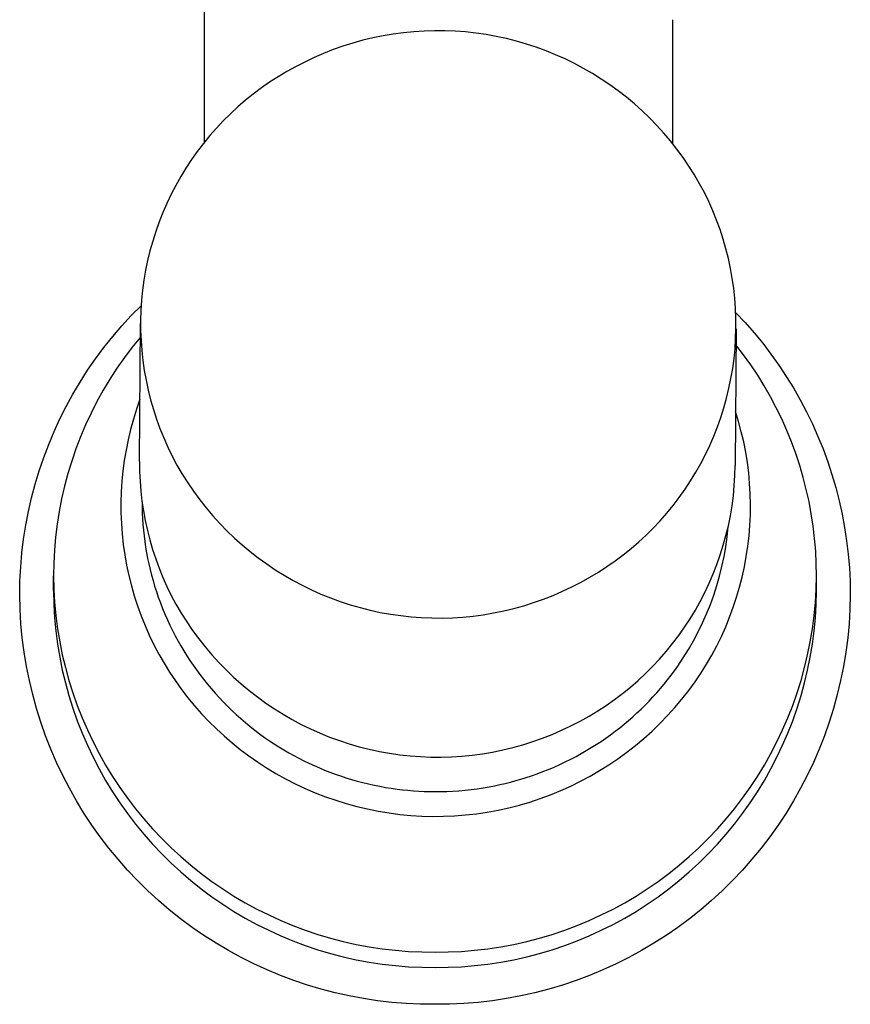
# Model space of a CAD drawing. Units: millimetres. Extents: x -630 to 434, y -1383 to 1347.
# Drawn here: x 262 to 301, y -1284 to -1238 of the extents above; entities that cross this region are included whole.
import ezdxf

# ---------------------------------------------------------------- set-up
doc = ezdxf.new("R2010")
doc.units = ezdxf.units.MM
doc.header["$MEASUREMENT"] = 0
doc.layers.add('Default', color=255, linetype='Continuous')

msp = doc.modelspace()

# ---------------------------------------------------------------- linework, layer by layer
at = {"layer": 'Default'}
for p, q in [((270.185, -1238.035), (270.185, -1034.591)), ((270.185, -1243.702), (270.185, -1238.035)), ((292.185, -1237.928), (292.185, -1243.721)), ((280.03, -1238.493), (279.546, -1238.541)), ((280.516, -1238.462), (280.03, -1238.493)), ((281.003, -1238.448), (280.516, -1238.462)), ((281.49, -1238.451), (281.003, -1238.448)), ((281.976, -1238.47), (281.49, -1238.451)), ((282.462, -1238.506), (281.976, -1238.47)), ((282.946, -1238.559), (282.462, -1238.506)), ((277.632, -1238.897), (277.163, -1239.028)), ((278.106, -1238.784), (277.632, -1238.897)), ((278.583, -1238.686), (278.106, -1238.784)), ((279.063, -1238.605), (278.583, -1238.686)), ((279.546, -1238.541), (279.063, -1238.605)), ((283.428, -1238.629), (282.946, -1238.559)), ((283.907, -1238.715), (283.428, -1238.629)), ((284.383, -1238.818), (283.907, -1238.715)), ((284.855, -1238.937), (284.383, -1238.818)), ((285.323, -1239.072), (284.855, -1238.937)), ((276.24, -1239.336), (275.786, -1239.514)), ((276.699, -1239.174), (276.24, -1239.336)), ((277.163, -1239.028), (276.699, -1239.174)), ((285.785, -1239.223), (285.323, -1239.072)), ((286.243, -1239.391), (285.785, -1239.223)), ((286.694, -1239.573), (286.243, -1239.391)), ((274.9, -1239.916), (274.467, -1240.14)), ((275.34, -1239.707), (274.9, -1239.916)), ((275.786, -1239.514), (275.34, -1239.707)), ((287.139, -1239.772), (286.694, -1239.573)), ((287.576, -1239.985), (287.139, -1239.772)), ((274.054, -1240.368), (273.648, -1240.61)), ((274.467, -1240.14), (274.054, -1240.368)), ((288.006, -1240.214), (287.576, -1239.985)), ((288.428, -1240.457), (288.006, -1240.214)), ((273.648, -1240.61), (273.251, -1240.866)), ((288.841, -1240.715), (288.428, -1240.457)), ((289.245, -1240.986), (288.841, -1240.715)), ((272.863, -1241.136), (272.484, -1241.419)), ((273.251, -1240.866), (272.863, -1241.136)), ((289.64, -1241.272), (289.245, -1240.986)), ((290.024, -1241.571), (289.64, -1241.272)), ((272.116, -1241.715), (271.758, -1242.023)), ((272.484, -1241.419), (272.116, -1241.715)), ((290.398, -1241.883), (290.024, -1241.571)), ((271.758, -1242.023), (271.411, -1242.344)), ((290.761, -1242.207), (290.398, -1241.883)), ((291.112, -1242.544), (290.761, -1242.207)), ((271.075, -1242.676), (270.751, -1243.02)), ((271.411, -1242.344), (271.075, -1242.676)), ((291.452, -1242.893), (291.112, -1242.544)), ((270.751, -1243.02), (270.439, -1243.375)), ((291.779, -1243.254), (291.452, -1242.893)), ((270.439, -1243.375), (270.139, -1243.74)), ((292.094, -1243.625), (291.779, -1243.254)), ((292.395, -1244.007), (292.094, -1243.625)), ((270.139, -1243.74), (269.852, -1244.116)), ((292.684, -1244.4), (292.395, -1244.007)), ((269.578, -1244.501), (269.318, -1244.895)), ((269.852, -1244.116), (269.578, -1244.501)), ((292.958, -1244.802), (292.684, -1244.4)), ((269.318, -1244.895), (269.072, -1245.299)), ((293.219, -1245.213), (292.958, -1244.802)), ((269.072, -1245.299), (268.839, -1245.71)), ((293.465, -1245.633), (293.219, -1245.213)), ((268.839, -1245.71), (268.621, -1246.129)), ((293.687, -1246.05), (293.465, -1245.633)), ((268.621, -1246.129), (268.418, -1246.556)), ((293.894, -1246.475), (293.687, -1246.05)), ((268.418, -1246.556), (268.229, -1246.989)), ((294.086, -1246.907), (293.894, -1246.475)), ((268.229, -1246.989), (268.056, -1247.429)), ((294.263, -1247.345), (294.086, -1246.907)), ((268.056, -1247.429), (267.898, -1247.874)), ((294.425, -1247.789), (294.263, -1247.345)), ((294.571, -1248.238), (294.425, -1247.789)), ((267.898, -1247.874), (267.755, -1248.324)), ((294.702, -1248.692), (294.571, -1248.238)), ((267.755, -1248.324), (267.628, -1248.779)), ((294.817, -1249.151), (294.702, -1248.692)), ((267.628, -1248.779), (267.516, -1249.239)), ((294.916, -1249.613), (294.817, -1249.151)), ((267.516, -1249.239), (267.421, -1249.701)), ((294.999, -1250.078), (294.916, -1249.613)), ((267.421, -1249.701), (267.342, -1250.167)), ((295.066, -1250.546), (294.999, -1250.078)), ((267.342, -1250.167), (267.279, -1250.636)), ((295.117, -1251.015), (295.066, -1250.546)), ((267.279, -1250.636), (267.232, -1251.106)), ((295.152, -1251.487), (295.117, -1251.015)), ((266.747, -1251.83), (267.208, -1251.361)), ((267.232, -1251.106), (267.201, -1251.577)), ((295.17, -1251.959), (295.152, -1251.487)), ((266.302, -1252.315), (266.747, -1251.83)), ((267.201, -1251.577), (267.187, -1252.05)), ((295.168, -1251.691), (295.604, -1252.156)), ((265.874, -1252.815), (266.302, -1252.315)), ((267.137, -1258.68), (267.179, -1252.194)), ((267.187, -1252.05), (267.188, -1252.522)), ((295.172, -1252.431), (295.17, -1251.959)), ((295.604, -1252.156), (296.024, -1252.635)), ((265.464, -1253.329), (265.874, -1252.815)), ((267.175, -1252.834), (266.792, -1253.308)), ((267.188, -1252.522), (267.207, -1252.994)), ((295.178, -1252.453), (295.136, -1258.865)), ((295.157, -1252.904), (295.172, -1252.431)), ((296.024, -1252.635), (296.428, -1253.128)), ((265.072, -1253.857), (265.464, -1253.329)), ((266.792, -1253.308), (266.426, -1253.795)), ((267.207, -1252.994), (267.241, -1253.466)), ((295.127, -1253.375), (295.157, -1252.904)), ((295.529, -1253.667), (295.173, -1253.202)), ((296.428, -1253.128), (296.816, -1253.635)), ((266.426, -1253.795), (266.076, -1254.295)), ((267.241, -1253.466), (267.292, -1253.935)), ((295.08, -1253.845), (295.127, -1253.375)), ((295.87, -1254.143), (295.529, -1253.667)), ((296.816, -1253.635), (297.186, -1254.154)), ((264.698, -1254.398), (265.072, -1253.857)), ((267.292, -1253.935), (267.359, -1254.403)), ((295.017, -1254.314), (295.08, -1253.845)), ((296.194, -1254.631), (295.87, -1254.143)), ((297.186, -1254.154), (297.538, -1254.685)), ((264.344, -1254.952), (264.698, -1254.398)), ((266.076, -1254.295), (265.745, -1254.806)), ((267.359, -1254.403), (267.442, -1254.868)), ((294.937, -1254.779), (295.017, -1254.314)), ((296.502, -1255.129), (296.194, -1254.631)), ((297.538, -1254.685), (297.873, -1255.228)), ((264.008, -1255.517), (264.344, -1254.952)), ((265.745, -1254.806), (265.431, -1255.328)), ((267.442, -1254.868), (267.541, -1255.33)), ((294.842, -1255.242), (294.937, -1254.779)), ((296.793, -1255.638), (296.502, -1255.129)), ((263.692, -1256.094), (264.008, -1255.517)), ((265.431, -1255.328), (265.136, -1255.862)), ((267.541, -1255.33), (267.656, -1255.789)), ((294.731, -1255.702), (294.842, -1255.242)), ((297.066, -1256.156), (296.793, -1255.638)), ((297.873, -1255.228), (298.189, -1255.781)), ((263.396, -1256.682), (263.692, -1256.094)), ((265.136, -1255.862), (264.859, -1256.405)), ((267.156, -1255.758), (266.992, -1256.225)), ((267.656, -1255.789), (267.787, -1256.243)), ((294.603, -1256.157), (294.731, -1255.702)), ((298.189, -1255.781), (298.487, -1256.345)), ((264.859, -1256.405), (264.602, -1256.957)), ((266.992, -1256.225), (266.845, -1256.697)), ((267.787, -1256.243), (267.934, -1256.692)), ((294.461, -1256.607), (294.603, -1256.157)), ((295.296, -1256.807), (295.153, -1256.336)), ((297.323, -1256.683), (297.066, -1256.156)), ((298.487, -1256.345), (298.766, -1256.918)), ((263.121, -1257.279), (263.396, -1256.682)), ((264.602, -1256.957), (264.364, -1257.518)), ((266.845, -1256.697), (266.714, -1257.175)), ((267.934, -1256.692), (268.095, -1257.136)), ((294.303, -1257.052), (294.461, -1256.607)), ((295.424, -1257.283), (295.296, -1256.807)), ((297.561, -1257.218), (297.323, -1256.683)), ((298.766, -1256.918), (299.025, -1257.501)), ((262.866, -1257.885), (263.121, -1257.279)), ((266.714, -1257.175), (266.599, -1257.656)), ((268.095, -1257.136), (268.273, -1257.574)), ((293.94, -1257.925), (294.129, -1257.492)), ((294.129, -1257.492), (294.303, -1257.052)), ((295.535, -1257.762), (295.424, -1257.283)), ((297.781, -1257.76), (297.561, -1257.218)), ((299.025, -1257.501), (299.265, -1258.092)), ((262.633, -1258.5), (262.866, -1257.885)), ((264.364, -1257.518), (264.146, -1258.087)), ((266.599, -1257.656), (266.501, -1258.141)), ((268.273, -1257.574), (268.465, -1258.006)), ((293.737, -1258.352), (293.94, -1257.925)), ((295.63, -1258.246), (295.535, -1257.762)), ((297.984, -1258.31), (297.781, -1257.76)), ((264.146, -1258.087), (263.947, -1258.663)), ((266.501, -1258.141), (266.419, -1258.629)), ((268.465, -1258.006), (268.672, -1258.431)), ((293.519, -1258.771), (293.737, -1258.352)), ((295.708, -1258.732), (295.63, -1258.246)), ((298.167, -1258.866), (297.984, -1258.31)), ((299.265, -1258.092), (299.484, -1258.69)), ((262.42, -1259.123), (262.633, -1258.5)), ((263.947, -1258.663), (263.769, -1259.246)), ((266.419, -1258.629), (266.354, -1259.12)), ((267.137, -1258.68), (267.142, -1259.146)), ((268.672, -1258.431), (268.893, -1258.848)), ((268.893, -1258.848), (269.139, -1259.268)), ((293.287, -1259.182), (293.519, -1258.771)), ((295.123, -1259.34), (295.136, -1258.865)), ((295.77, -1259.22), (295.708, -1258.732)), ((298.332, -1259.428), (298.167, -1258.866)), ((299.484, -1258.69), (299.684, -1259.295)), ((262.23, -1259.752), (262.42, -1259.123)), ((263.769, -1259.246), (263.611, -1259.835)), ((266.354, -1259.12), (266.306, -1259.612)), ((267.142, -1259.146), (267.163, -1259.612)), ((269.139, -1259.268), (269.4, -1259.679)), ((293.04, -1259.586), (293.287, -1259.182)), ((295.094, -1259.815), (295.123, -1259.34)), ((295.815, -1259.711), (295.77, -1259.22)), ((299.684, -1259.295), (299.864, -1259.907)), ((262.061, -1260.388), (262.23, -1259.752)), ((266.306, -1259.612), (266.275, -1260.106)), ((267.163, -1259.612), (267.2, -1260.076)), ((269.4, -1259.679), (269.675, -1260.081)), ((292.78, -1259.98), (293.04, -1259.586)), ((295.048, -1260.288), (295.094, -1259.815)), ((295.843, -1260.202), (295.815, -1259.711)), ((298.478, -1259.996), (298.332, -1259.428)), ((263.611, -1259.835), (263.474, -1260.428)), ((266.275, -1260.106), (266.261, -1260.601)), ((267.2, -1260.076), (267.252, -1260.539)), ((269.675, -1260.081), (269.963, -1260.474)), ((292.506, -1260.365), (292.78, -1259.98)), ((295.854, -1260.694), (295.843, -1260.202)), ((298.605, -1260.567), (298.478, -1259.996)), ((299.864, -1259.907), (300.022, -1260.525)), ((261.914, -1261.029), (262.061, -1260.388)), ((263.474, -1260.428), (263.357, -1261.027)), ((266.261, -1260.601), (266.264, -1261.095)), ((267.252, -1260.539), (267.321, -1261.001)), ((267.256, -1260.57), (267.258, -1260.838)), ((269.963, -1260.474), (270.265, -1260.856)), ((292.219, -1260.741), (292.506, -1260.365)), ((294.986, -1260.76), (295.048, -1260.288)), ((295.848, -1261.187), (295.854, -1260.694)), ((298.713, -1261.143), (298.605, -1260.567)), ((300.022, -1260.525), (300.161, -1261.147)), ((261.789, -1261.674), (261.914, -1261.029)), ((263.357, -1261.027), (263.262, -1261.629)), ((266.264, -1261.095), (266.284, -1261.59)), ((267.258, -1260.838), (267.266, -1261.105)), ((267.266, -1261.105), (267.279, -1261.373)), ((267.321, -1261.001), (267.405, -1261.459)), ((270.265, -1260.856), (270.579, -1261.227)), ((291.608, -1261.461), (291.92, -1261.106)), ((291.92, -1261.106), (292.219, -1260.741)), ((294.908, -1261.229), (294.986, -1260.76)), ((295.825, -1261.679), (295.848, -1261.187)), ((298.801, -1261.722), (298.713, -1261.143)), ((300.161, -1261.147), (300.278, -1261.774)), ((263.262, -1261.629), (263.187, -1262.233)), ((266.284, -1261.59), (266.32, -1262.083)), ((267.279, -1261.373), (267.297, -1261.64)), ((267.297, -1261.64), (267.32, -1261.907)), ((267.405, -1261.459), (267.505, -1261.914)), ((270.579, -1261.227), (270.907, -1261.588)), ((270.907, -1261.588), (271.246, -1261.937)), ((291.283, -1261.805), (291.608, -1261.461)), ((294.814, -1261.695), (294.908, -1261.229)), ((261.687, -1262.324), (261.789, -1261.674)), ((266.32, -1262.083), (266.374, -1262.575)), ((267.32, -1261.907), (267.349, -1262.173)), ((267.505, -1261.914), (267.621, -1262.366)), ((271.246, -1261.937), (271.598, -1262.274)), ((290.948, -1262.137), (291.283, -1261.805)), ((294.703, -1262.157), (294.814, -1261.695)), ((294.757, -1262.219), (294.806, -1261.753)), ((295.786, -1262.17), (295.825, -1261.679)), ((298.87, -1262.304), (298.801, -1261.722)), ((300.278, -1261.774), (300.374, -1262.404)), ((261.607, -1262.977), (261.687, -1262.324)), ((263.187, -1262.233), (263.134, -1262.84)), ((266.374, -1262.575), (266.444, -1263.065)), ((267.349, -1262.173), (267.383, -1262.438)), ((267.383, -1262.438), (267.423, -1262.703)), ((267.621, -1262.366), (267.752, -1262.813)), ((271.598, -1262.274), (271.961, -1262.598)), ((290.243, -1262.766), (290.601, -1262.458)), ((290.601, -1262.458), (290.948, -1262.137)), ((294.577, -1262.616), (294.703, -1262.157)), ((294.692, -1262.684), (294.757, -1262.219)), ((295.73, -1262.659), (295.786, -1262.17)), ((298.919, -1262.888), (298.87, -1262.304)), ((300.374, -1262.404), (300.449, -1263.037)), ((261.55, -1263.632), (261.607, -1262.977)), ((263.134, -1262.84), (263.101, -1263.449)), ((267.423, -1262.703), (267.468, -1262.967)), ((267.468, -1262.967), (267.518, -1263.231)), ((267.752, -1262.813), (267.898, -1263.256)), ((271.961, -1262.598), (272.334, -1262.91)), ((272.334, -1262.91), (272.719, -1263.209)), ((289.874, -1263.062), (290.243, -1262.766)), ((294.435, -1263.069), (294.577, -1262.616)), ((294.611, -1263.146), (294.692, -1262.684)), ((295.568, -1263.63), (295.73, -1262.659)), ((298.949, -1263.473), (298.919, -1262.888)), ((300.449, -1263.037), (300.503, -1263.672)), ((263.101, -1263.449), (263.09, -1264.058)), ((266.444, -1263.065), (266.531, -1263.552)), ((267.518, -1263.231), (267.573, -1263.493)), ((267.573, -1263.493), (267.634, -1263.754)), ((267.898, -1263.256), (268.059, -1263.693)), ((272.719, -1263.209), (273.113, -1263.495)), ((273.113, -1263.495), (273.517, -1263.766)), ((289.108, -1263.615), (289.496, -1263.345)), ((289.496, -1263.345), (289.874, -1263.062)), ((294.277, -1263.518), (294.435, -1263.069)), ((294.513, -1263.605), (294.611, -1263.146)), ((298.959, -1264.058), (298.949, -1263.473)), ((261.515, -1264.289), (261.55, -1263.632)), ((266.531, -1263.552), (266.634, -1264.036)), ((267.634, -1263.754), (267.7, -1264.014)), ((268.059, -1263.693), (268.235, -1264.125)), ((273.517, -1263.766), (273.93, -1264.024)), ((288.305, -1264.113), (288.711, -1263.871)), ((288.711, -1263.871), (289.108, -1263.615)), ((293.916, -1264.398), (294.104, -1263.961)), ((294.104, -1263.961), (294.277, -1263.518)), ((294.4, -1264.06), (294.513, -1263.605)), ((295.462, -1264.111), (295.568, -1263.63)), ((300.503, -1263.672), (300.536, -1264.309)), ((261.503, -1264.946), (261.515, -1264.289)), ((263.09, -1264.058), (263.106, -1264.679)), ((263.09, -1264.778), (263.09, -1264.058)), ((266.634, -1264.036), (266.754, -1264.516)), ((267.7, -1264.014), (267.771, -1264.272)), ((267.771, -1264.272), (267.847, -1264.529)), ((268.235, -1264.125), (268.426, -1264.55)), ((273.93, -1264.024), (274.352, -1264.267)), ((274.352, -1264.267), (274.782, -1264.496)), ((287.459, -1264.565), (287.891, -1264.341)), ((287.891, -1264.341), (288.305, -1264.113)), ((293.712, -1264.828), (293.916, -1264.398)), ((294.271, -1264.511), (294.4, -1264.06)), ((295.339, -1264.588), (295.462, -1264.111)), ((298.944, -1264.679), (298.959, -1264.058)), ((298.959, -1264.778), (298.959, -1264.058)), ((300.536, -1264.309), (300.547, -1264.946)), ((263.09, -1264.778), (263.106, -1265.399)), ((263.106, -1264.679), (263.143, -1265.3)), ((266.754, -1264.516), (266.891, -1264.992)), ((267.847, -1264.529), (267.929, -1264.785)), ((267.929, -1264.785), (268.02, -1265.054)), ((268.426, -1264.55), (268.631, -1264.969)), ((274.782, -1264.496), (275.22, -1264.709)), ((275.22, -1264.709), (275.664, -1264.907)), ((286.572, -1264.967), (287.019, -1264.774)), ((287.019, -1264.774), (287.459, -1264.565)), ((293.494, -1265.25), (293.712, -1264.828)), ((294.127, -1264.957), (294.271, -1264.511)), ((295.201, -1265.06), (295.339, -1264.588)), ((298.907, -1265.3), (298.944, -1264.679)), ((298.944, -1265.399), (298.959, -1264.778)), ((261.52, -1265.623), (261.503, -1264.946)), ((263.143, -1265.3), (263.202, -1265.918)), ((266.891, -1264.992), (267.044, -1265.462)), ((268.02, -1265.054), (268.118, -1265.321)), ((268.118, -1265.321), (268.221, -1265.586)), ((268.631, -1264.969), (268.85, -1265.38)), ((275.664, -1264.907), (276.116, -1265.09)), ((276.116, -1265.09), (276.573, -1265.258)), ((276.573, -1265.258), (277.036, -1265.409)), ((285.195, -1265.453), (285.66, -1265.307)), ((285.66, -1265.307), (286.119, -1265.145)), ((286.119, -1265.145), (286.572, -1264.967)), ((293.262, -1265.665), (293.494, -1265.25)), ((293.967, -1265.398), (294.127, -1264.957)), ((295.046, -1265.528), (295.201, -1265.06)), ((298.848, -1265.918), (298.907, -1265.3)), ((300.547, -1264.946), (300.53, -1265.623)), ((261.56, -1266.298), (261.52, -1265.623)), ((263.106, -1265.399), (263.143, -1266.019)), ((267.044, -1265.462), (267.212, -1265.928)), ((268.221, -1265.586), (268.329, -1265.849)), ((268.85, -1265.38), (269.096, -1265.8)), ((269.096, -1265.8), (269.357, -1266.211)), ((277.036, -1265.409), (277.504, -1265.544)), ((277.504, -1265.544), (277.976, -1265.663)), ((277.976, -1265.663), (278.452, -1265.766)), ((278.452, -1265.766), (278.931, -1265.852)), ((283.295, -1265.876), (283.776, -1265.795)), ((283.776, -1265.795), (284.253, -1265.697)), ((284.253, -1265.697), (284.726, -1265.584)), ((284.726, -1265.584), (285.195, -1265.453)), ((293.015, -1266.071), (293.262, -1265.665)), ((293.791, -1265.833), (293.967, -1265.398)), ((294.875, -1265.99), (295.046, -1265.528)), ((298.907, -1266.019), (298.944, -1265.399)), ((300.53, -1265.623), (300.49, -1266.298)), ((263.143, -1266.019), (263.202, -1266.638)), ((263.202, -1265.918), (263.282, -1266.534)), ((267.212, -1265.928), (267.397, -1266.387)), ((268.329, -1265.849), (268.444, -1266.11)), ((268.444, -1266.11), (268.563, -1266.368)), ((269.357, -1266.211), (269.632, -1266.613)), ((278.931, -1265.852), (279.413, -1265.922)), ((279.413, -1265.922), (279.897, -1265.975)), ((279.897, -1265.975), (280.382, -1266.011)), ((280.382, -1266.011), (280.869, -1266.03)), ((280.869, -1266.03), (281.356, -1266.033)), ((281.356, -1266.033), (281.842, -1266.019)), ((281.842, -1266.019), (282.328, -1265.988)), ((282.328, -1265.988), (282.813, -1265.94)), ((282.813, -1265.94), (283.295, -1265.876)), ((292.754, -1266.469), (293.015, -1266.071)), ((293.396, -1266.684), (293.601, -1266.262)), ((293.601, -1266.262), (293.791, -1265.833)), ((294.689, -1266.445), (294.875, -1265.99)), ((298.767, -1266.534), (298.848, -1265.918)), ((298.848, -1266.638), (298.907, -1266.019)), ((261.624, -1266.971), (261.56, -1266.298)), ((263.202, -1266.638), (263.282, -1267.254)), ((263.282, -1266.534), (263.384, -1267.147)), ((267.397, -1266.387), (267.597, -1266.839)), ((268.563, -1266.368), (268.688, -1266.623)), ((268.688, -1266.623), (268.818, -1266.876)), ((269.632, -1266.613), (269.92, -1267.006)), ((292.48, -1266.858), (292.754, -1266.469)), ((293.176, -1267.098), (293.396, -1266.684)), ((294.487, -1266.895), (294.689, -1266.445)), ((298.666, -1267.147), (298.767, -1266.534)), ((298.767, -1267.254), (298.848, -1266.638)), ((300.49, -1266.298), (300.426, -1266.971)), ((261.712, -1267.642), (261.624, -1266.971)), ((263.384, -1267.147), (263.507, -1267.756)), ((267.597, -1266.839), (267.812, -1267.285)), ((268.818, -1266.876), (268.946, -1267.112)), ((268.946, -1267.112), (269.078, -1267.345)), ((269.92, -1267.006), (270.222, -1267.388)), ((292.193, -1267.237), (292.48, -1266.858)), ((292.942, -1267.504), (293.176, -1267.098)), ((294.27, -1267.337), (294.487, -1266.895)), ((298.542, -1267.756), (298.666, -1267.147)), ((300.426, -1266.971), (300.338, -1267.642)), ((261.822, -1268.309), (261.712, -1267.642)), ((263.282, -1267.254), (263.384, -1267.867)), ((267.812, -1267.285), (268.043, -1267.723)), ((269.078, -1267.345), (269.215, -1267.575)), ((269.215, -1267.575), (269.357, -1267.803)), ((270.222, -1267.388), (270.536, -1267.759)), ((291.579, -1267.963), (291.892, -1267.605)), ((291.892, -1267.605), (292.193, -1267.237)), ((292.694, -1267.902), (292.942, -1267.504)), ((294.038, -1267.771), (294.27, -1267.337)), ((298.666, -1267.867), (298.767, -1267.254)), ((300.338, -1267.642), (300.227, -1268.309)), ((263.384, -1267.867), (263.507, -1268.476)), ((263.507, -1267.756), (263.652, -1268.361)), ((268.043, -1267.723), (268.288, -1268.152)), ((269.357, -1267.803), (269.503, -1268.027)), ((269.503, -1268.027), (269.653, -1268.249)), ((270.536, -1267.759), (270.864, -1268.12)), ((270.864, -1268.12), (271.203, -1268.469)), ((291.254, -1268.31), (291.579, -1267.963)), ((292.432, -1268.292), (292.694, -1267.902)), ((293.792, -1268.197), (294.038, -1267.771)), ((298.398, -1268.361), (298.542, -1267.756)), ((298.542, -1268.476), (298.666, -1267.867)), ((261.957, -1268.972), (261.822, -1268.309)), ((263.507, -1268.476), (263.652, -1269.08)), ((263.652, -1268.361), (263.817, -1268.96)), ((268.288, -1268.152), (268.548, -1268.573)), ((268.548, -1268.573), (268.822, -1268.985)), ((269.653, -1268.249), (269.808, -1268.468)), ((269.808, -1268.468), (269.967, -1268.684)), ((271.203, -1268.469), (271.555, -1268.806)), ((290.917, -1268.646), (291.254, -1268.31)), ((292.119, -1268.722), (292.278, -1268.508)), ((292.278, -1268.508), (292.432, -1268.292)), ((293.53, -1268.615), (293.792, -1268.197)), ((298.233, -1268.96), (298.398, -1268.361)), ((298.398, -1269.08), (298.542, -1268.476)), ((300.227, -1268.309), (300.093, -1268.972)), ((262.114, -1269.63), (261.957, -1268.972)), ((263.817, -1268.96), (264.003, -1269.552)), ((268.822, -1268.985), (269.111, -1269.387)), ((269.967, -1268.684), (270.14, -1268.909)), ((270.14, -1268.909), (270.318, -1269.13)), ((271.555, -1268.806), (271.918, -1269.13)), ((290.21, -1269.281), (290.569, -1268.97)), ((290.569, -1268.97), (290.917, -1268.646)), ((291.79, -1269.139), (291.957, -1268.932)), ((291.957, -1268.932), (292.119, -1268.722)), ((292.951, -1269.438), (293.255, -1269.023)), ((293.255, -1269.023), (293.53, -1268.615)), ((298.047, -1269.552), (298.233, -1268.96)), ((300.093, -1268.972), (299.936, -1269.63)), ((263.652, -1269.08), (263.817, -1269.679)), ((269.111, -1269.387), (269.412, -1269.78)), ((270.318, -1269.13), (270.5, -1269.348)), ((270.5, -1269.348), (270.687, -1269.561)), ((271.918, -1269.13), (272.291, -1269.442)), ((272.291, -1269.442), (272.676, -1269.741)), ((289.84, -1269.58), (290.21, -1269.281)), ((291.445, -1269.544), (291.62, -1269.343)), ((291.62, -1269.343), (291.79, -1269.139)), ((292.633, -1269.843), (292.951, -1269.438)), ((298.233, -1269.679), (298.398, -1269.08)), ((262.294, -1270.282), (262.114, -1269.63)), ((263.817, -1269.679), (264.003, -1270.272)), ((264.003, -1269.552), (264.21, -1270.138)), ((269.412, -1269.78), (269.727, -1270.161)), ((270.687, -1269.561), (270.878, -1269.771)), ((270.878, -1269.771), (271.073, -1269.977)), ((271.073, -1269.977), (271.273, -1270.179)), ((272.676, -1269.741), (273.07, -1270.027)), ((289.07, -1270.138), (289.46, -1269.866)), ((289.46, -1269.866), (289.84, -1269.58)), ((290.898, -1270.124), (291.084, -1269.934)), ((291.084, -1269.934), (291.266, -1269.741)), ((291.266, -1269.741), (291.445, -1269.544)), ((292.301, -1270.237), (292.633, -1269.843)), ((297.84, -1270.138), (298.047, -1269.552)), ((298.047, -1270.272), (298.233, -1269.679)), ((299.936, -1269.63), (299.756, -1270.282)), ((262.496, -1270.927), (262.294, -1270.282)), ((264.003, -1270.272), (264.21, -1270.858)), ((264.21, -1270.138), (264.437, -1270.717)), ((269.727, -1270.161), (270.055, -1270.532)), ((271.273, -1270.179), (271.476, -1270.377)), ((271.476, -1270.377), (271.684, -1270.57)), ((273.07, -1270.027), (273.474, -1270.298)), ((273.474, -1270.298), (273.887, -1270.556)), ((288.264, -1270.643), (288.671, -1270.397)), ((288.671, -1270.397), (289.07, -1270.138)), ((290.515, -1270.493), (290.708, -1270.311)), ((290.708, -1270.311), (290.898, -1270.124)), ((291.955, -1270.618), (292.301, -1270.237)), ((297.613, -1270.717), (297.84, -1270.138)), ((297.84, -1270.858), (298.047, -1270.272)), ((299.756, -1270.282), (299.553, -1270.927)), ((264.21, -1270.858), (264.437, -1271.436)), ((264.437, -1270.717), (264.684, -1271.287)), ((270.055, -1270.532), (270.396, -1270.891)), ((270.396, -1270.891), (270.748, -1271.238)), ((271.684, -1270.57), (271.896, -1270.759)), ((271.896, -1270.759), (272.111, -1270.944)), ((273.887, -1270.556), (274.309, -1270.799)), ((274.309, -1270.799), (274.739, -1271.028)), ((287.416, -1271.097), (287.848, -1270.873)), ((287.848, -1270.873), (288.264, -1270.643)), ((289.915, -1271.018), (290.118, -1270.847)), ((290.118, -1270.847), (290.319, -1270.672)), ((290.319, -1270.672), (290.515, -1270.493)), ((291.597, -1270.988), (291.955, -1270.618)), ((297.366, -1271.287), (297.613, -1270.717)), ((297.613, -1271.436), (297.84, -1270.858)), ((262.721, -1271.565), (262.496, -1270.927)), ((264.684, -1271.287), (264.951, -1271.848)), ((270.748, -1271.238), (271.112, -1271.573)), ((272.111, -1270.944), (272.331, -1271.124)), ((272.331, -1271.124), (272.554, -1271.3)), ((272.554, -1271.3), (272.78, -1271.471)), ((274.739, -1271.028), (275.177, -1271.241)), ((275.177, -1271.241), (275.621, -1271.44)), ((286.529, -1271.499), (286.976, -1271.306)), ((286.976, -1271.306), (287.416, -1271.097)), ((289.279, -1271.512), (289.498, -1271.348)), ((289.498, -1271.348), (289.708, -1271.185)), ((289.708, -1271.185), (289.915, -1271.018)), ((290.843, -1271.69), (291.226, -1271.345)), ((291.226, -1271.345), (291.597, -1270.988)), ((297.099, -1271.848), (297.366, -1271.287)), ((299.553, -1270.927), (299.328, -1271.565)), ((262.968, -1272.194), (262.721, -1271.565)), ((264.437, -1271.436), (264.684, -1272.006)), ((271.112, -1271.573), (271.488, -1271.896)), ((272.78, -1271.471), (273.01, -1271.637)), ((273.01, -1271.637), (273.244, -1271.799)), ((273.244, -1271.799), (273.466, -1271.946)), ((275.621, -1271.44), (276.073, -1271.622)), ((276.073, -1271.622), (276.53, -1271.79)), ((276.53, -1271.79), (276.993, -1271.941)), ((285.152, -1271.986), (285.617, -1271.839)), ((285.617, -1271.839), (286.076, -1271.677)), ((286.076, -1271.677), (286.529, -1271.499)), ((288.603, -1271.976), (288.831, -1271.826)), ((288.831, -1271.826), (289.057, -1271.671)), ((289.057, -1271.671), (289.279, -1271.512)), ((290.448, -1272.02), (290.843, -1271.69)), ((297.366, -1272.006), (297.613, -1271.436)), ((299.328, -1271.565), (299.081, -1272.194)), ((263.237, -1272.815), (262.968, -1272.194)), ((264.684, -1272.006), (264.951, -1272.568)), ((264.951, -1271.848), (265.237, -1272.399)), ((271.488, -1271.896), (271.874, -1272.205)), ((271.874, -1272.205), (272.27, -1272.501)), ((273.466, -1271.946), (273.692, -1272.089)), ((273.692, -1272.089), (273.92, -1272.228)), ((273.92, -1272.228), (274.151, -1272.363)), ((276.993, -1271.941), (277.461, -1272.076)), ((277.461, -1272.076), (277.933, -1272.195)), ((277.933, -1272.195), (278.409, -1272.298)), ((278.409, -1272.298), (278.888, -1272.384)), ((283.733, -1272.327), (284.21, -1272.23)), ((284.21, -1272.23), (284.683, -1272.116)), ((284.683, -1272.116), (285.152, -1271.986)), ((287.9, -1272.399), (288.137, -1272.263)), ((288.137, -1272.263), (288.372, -1272.122)), ((288.372, -1272.122), (288.603, -1271.976)), ((290.043, -1272.337), (290.448, -1272.02)), ((296.813, -1272.399), (297.099, -1271.848)), ((297.099, -1272.568), (297.366, -1272.006)), ((299.081, -1272.194), (298.812, -1272.815)), ((264.951, -1272.568), (265.237, -1273.119)), ((265.237, -1272.399), (265.542, -1272.94)), ((272.27, -1272.501), (272.677, -1272.783)), ((274.151, -1272.363), (274.385, -1272.492)), ((274.385, -1272.492), (274.621, -1272.618)), ((274.621, -1272.618), (274.859, -1272.738)), ((274.859, -1272.738), (275.1, -1272.855)), ((278.888, -1272.384), (279.37, -1272.454)), ((279.37, -1272.454), (279.854, -1272.507)), ((279.854, -1272.507), (280.339, -1272.543)), ((280.339, -1272.543), (280.826, -1272.562)), ((280.826, -1272.562), (281.313, -1272.565)), ((281.313, -1272.565), (281.799, -1272.551)), ((281.799, -1272.551), (282.285, -1272.52)), ((282.285, -1272.52), (282.77, -1272.472)), ((282.77, -1272.472), (283.252, -1272.408)), ((283.252, -1272.408), (283.733, -1272.327)), ((287.149, -1272.792), (287.406, -1272.664)), ((287.406, -1272.664), (287.661, -1272.531)), ((287.661, -1272.531), (287.9, -1272.399)), ((289.2, -1272.929), (289.626, -1272.64)), ((289.626, -1272.64), (290.043, -1272.337)), ((296.507, -1272.94), (296.813, -1272.399)), ((296.813, -1273.119), (297.099, -1272.568)), ((263.528, -1273.426), (263.237, -1272.815)), ((265.237, -1273.119), (265.542, -1273.66)), ((265.542, -1272.94), (265.866, -1273.471)), ((272.677, -1272.783), (273.108, -1273.064)), ((273.108, -1273.064), (273.549, -1273.33)), ((275.1, -1272.855), (275.343, -1272.966)), ((275.343, -1272.966), (275.588, -1273.073)), ((275.588, -1273.073), (275.835, -1273.175)), ((275.835, -1273.175), (276.084, -1273.273)), ((286.095, -1273.249), (286.362, -1273.143)), ((286.362, -1273.143), (286.627, -1273.031)), ((286.627, -1273.031), (286.889, -1272.914)), ((286.889, -1272.914), (287.149, -1272.792)), ((288.318, -1273.46), (288.763, -1273.202)), ((288.763, -1273.202), (289.2, -1272.929)), ((296.183, -1273.471), (296.507, -1272.94)), ((296.507, -1273.66), (296.813, -1273.119)), ((298.812, -1272.815), (298.522, -1273.426)), ((263.839, -1274.026), (263.528, -1273.426)), ((265.542, -1273.66), (265.866, -1274.19)), ((265.866, -1273.471), (266.209, -1273.989)), ((273.549, -1273.33), (273.999, -1273.581)), ((273.999, -1273.581), (274.457, -1273.816)), ((276.084, -1273.273), (276.335, -1273.365)), ((276.335, -1273.365), (276.587, -1273.453)), ((276.587, -1273.453), (276.841, -1273.536)), ((276.841, -1273.536), (277.097, -1273.615)), ((277.097, -1273.615), (277.361, -1273.69)), ((284.575, -1273.738), (284.822, -1273.672)), ((284.822, -1273.672), (285.067, -1273.6)), ((285.067, -1273.6), (285.312, -1273.525)), ((285.312, -1273.525), (285.555, -1273.445)), ((285.555, -1273.445), (285.826, -1273.35)), ((285.826, -1273.35), (286.095, -1273.249)), ((287.864, -1273.703), (288.318, -1273.46)), ((295.841, -1273.989), (296.183, -1273.471)), ((296.183, -1274.19), (296.507, -1273.66)), ((298.522, -1273.426), (298.21, -1274.026)), ((264.172, -1274.615), (263.839, -1274.026)), ((266.209, -1273.989), (266.569, -1274.495)), ((274.457, -1273.816), (274.923, -1274.035)), ((274.923, -1274.035), (275.396, -1274.238)), ((277.361, -1273.69), (277.626, -1273.76)), ((277.626, -1273.76), (277.893, -1273.825)), ((277.893, -1273.825), (278.161, -1273.884)), ((278.161, -1273.884), (278.43, -1273.938)), ((278.43, -1273.938), (278.7, -1273.987)), ((278.7, -1273.987), (278.971, -1274.031)), ((278.971, -1274.031), (279.243, -1274.069)), ((279.243, -1274.069), (279.497, -1274.1)), ((279.497, -1274.1), (279.752, -1274.126)), ((279.752, -1274.126), (280.007, -1274.147)), ((280.007, -1274.147), (280.262, -1274.164)), ((281.862, -1274.164), (282.149, -1274.144)), ((282.149, -1274.144), (282.436, -1274.119)), ((282.436, -1274.119), (282.722, -1274.088)), ((282.722, -1274.088), (283.008, -1274.051)), ((283.008, -1274.051), (283.292, -1274.008)), ((283.292, -1274.008), (283.576, -1273.959)), ((283.576, -1273.959), (283.827, -1273.911)), ((283.827, -1273.911), (284.077, -1273.858)), ((284.077, -1273.858), (284.327, -1273.8)), ((284.327, -1273.8), (284.575, -1273.738)), ((286.455, -1274.336), (286.932, -1274.141)), ((286.932, -1274.141), (287.402, -1273.93)), ((287.402, -1273.93), (287.864, -1273.703)), ((295.481, -1274.495), (295.841, -1273.989)), ((298.21, -1274.026), (297.878, -1274.615)), ((265.866, -1274.19), (266.209, -1274.709)), ((266.569, -1274.495), (266.947, -1274.989)), ((275.396, -1274.238), (275.876, -1274.425)), ((275.876, -1274.425), (276.362, -1274.595)), ((276.362, -1274.595), (276.854, -1274.748)), ((280.262, -1274.164), (280.518, -1274.176)), ((280.518, -1274.176), (280.774, -1274.184)), ((280.774, -1274.184), (281.03, -1274.187)), ((281.03, -1274.187), (281.286, -1274.185)), ((281.286, -1274.185), (281.574, -1274.177)), ((281.574, -1274.177), (281.862, -1274.164)), ((285.483, -1274.675), (285.972, -1274.514)), ((285.972, -1274.514), (286.455, -1274.336)), ((295.103, -1274.989), (295.481, -1274.495)), ((295.841, -1274.709), (296.183, -1274.19)), ((264.525, -1275.192), (264.172, -1274.615)), ((266.209, -1274.709), (266.569, -1275.215)), ((266.947, -1274.989), (267.341, -1275.469)), ((276.854, -1274.748), (277.35, -1274.884)), ((277.35, -1274.884), (277.851, -1275.002)), ((277.851, -1275.002), (278.356, -1275.104)), ((283.48, -1275.149), (283.987, -1275.056)), ((283.987, -1275.056), (284.49, -1274.946)), ((284.49, -1274.946), (284.989, -1274.819)), ((284.989, -1274.819), (285.483, -1274.675)), ((294.708, -1275.469), (295.103, -1274.989)), ((295.481, -1275.215), (295.841, -1274.709)), ((297.878, -1274.615), (297.525, -1275.192)), ((264.897, -1275.756), (264.525, -1275.192)), ((266.569, -1275.215), (266.947, -1275.709)), ((267.341, -1275.469), (267.752, -1275.935)), ((278.356, -1275.104), (278.864, -1275.188)), ((278.864, -1275.188), (279.375, -1275.254)), ((279.375, -1275.254), (279.888, -1275.303)), ((279.888, -1275.303), (280.401, -1275.334)), ((280.401, -1275.334), (280.916, -1275.348)), ((280.916, -1275.348), (281.431, -1275.343)), ((281.431, -1275.343), (281.946, -1275.321)), ((281.946, -1275.321), (282.459, -1275.281)), ((282.459, -1275.281), (282.971, -1275.224)), ((282.971, -1275.224), (283.48, -1275.149)), ((294.297, -1275.935), (294.708, -1275.469)), ((295.103, -1275.709), (295.481, -1275.215)), ((297.525, -1275.192), (297.153, -1275.756)), ((265.289, -1276.307), (264.897, -1275.756)), ((266.947, -1275.709), (267.341, -1276.188)), ((267.752, -1275.935), (268.18, -1276.386)), ((293.87, -1276.386), (294.297, -1275.935)), ((294.708, -1276.188), (295.103, -1275.709)), ((297.153, -1275.756), (296.76, -1276.307)), ((265.7, -1276.845), (265.289, -1276.307)), ((267.341, -1276.188), (267.752, -1276.654)), ((268.18, -1276.386), (268.622, -1276.822)), ((293.427, -1276.822), (293.87, -1276.386)), ((294.297, -1276.654), (294.708, -1276.188)), ((296.76, -1276.307), (296.349, -1276.845)), ((266.13, -1277.367), (265.7, -1276.845)), ((267.752, -1276.654), (268.18, -1277.105)), ((268.622, -1276.822), (269.08, -1277.242)), ((292.97, -1277.242), (293.427, -1276.822)), ((293.87, -1277.105), (294.297, -1276.654)), ((296.349, -1276.845), (295.92, -1277.367)), ((266.577, -1277.874), (266.13, -1277.367)), ((268.18, -1277.105), (268.622, -1277.542)), ((269.08, -1277.242), (269.552, -1277.646)), ((292.498, -1277.646), (292.97, -1277.242)), ((293.427, -1277.542), (293.87, -1277.105)), ((295.92, -1277.367), (295.472, -1277.874)), ((268.622, -1277.542), (269.08, -1277.962)), ((269.552, -1277.646), (270.038, -1278.034)), ((292.012, -1278.034), (292.498, -1277.646)), ((292.97, -1277.962), (293.427, -1277.542)), ((267.042, -1278.365), (266.577, -1277.874)), ((269.08, -1277.962), (269.552, -1278.366)), ((270.038, -1278.034), (270.537, -1278.404)), ((291.513, -1278.404), (292.012, -1278.034)), ((292.498, -1278.366), (292.97, -1277.962)), ((295.472, -1277.874), (295.007, -1278.365)), ((267.524, -1278.84), (267.042, -1278.365)), ((269.552, -1278.366), (270.038, -1278.753)), ((270.038, -1278.753), (270.537, -1279.123)), ((270.537, -1278.404), (271.048, -1278.756)), ((271.048, -1278.756), (271.572, -1279.091)), ((290.478, -1279.091), (291.001, -1278.756)), ((291.001, -1278.756), (291.513, -1278.404)), ((291.513, -1279.123), (292.012, -1278.753)), ((292.012, -1278.753), (292.498, -1278.366)), ((295.007, -1278.365), (294.525, -1278.84)), ((268.022, -1279.297), (267.524, -1278.84)), ((270.537, -1279.123), (271.048, -1279.476)), ((271.572, -1279.091), (272.107, -1279.407)), ((289.943, -1279.407), (290.478, -1279.091)), ((291.001, -1279.476), (291.513, -1279.123)), ((294.525, -1278.84), (294.027, -1279.297)), ((268.536, -1279.737), (268.022, -1279.297)), ((271.048, -1279.476), (271.572, -1279.811)), ((272.107, -1279.407), (272.652, -1279.704)), ((289.397, -1279.704), (289.943, -1279.407)), ((290.478, -1279.811), (291.001, -1279.476)), ((294.027, -1279.297), (293.514, -1279.737)), ((269.065, -1280.159), (268.536, -1279.737)), ((269.608, -1280.562), (269.065, -1280.159)), ((271.572, -1279.811), (272.107, -1280.127)), ((272.107, -1280.127), (272.652, -1280.424)), ((272.652, -1279.704), (273.208, -1279.982)), ((273.208, -1279.982), (273.773, -1280.24)), ((288.276, -1280.24), (288.841, -1279.982)), ((288.841, -1279.982), (289.397, -1279.704)), ((289.397, -1280.424), (289.943, -1280.127)), ((289.943, -1280.127), (290.478, -1279.811)), ((292.985, -1280.159), (292.442, -1280.562)), ((293.514, -1279.737), (292.985, -1280.159)), ((270.165, -1280.946), (269.608, -1280.562)), ((272.652, -1280.424), (273.208, -1280.702)), ((273.773, -1280.24), (274.347, -1280.479)), ((274.347, -1280.479), (274.929, -1280.697)), ((287.121, -1280.697), (287.703, -1280.479)), ((287.703, -1280.479), (288.276, -1280.24)), ((288.841, -1280.702), (289.397, -1280.424)), ((292.442, -1280.562), (291.885, -1280.946)), ((270.735, -1281.31), (270.165, -1280.946)), ((273.208, -1280.702), (273.773, -1280.96)), ((273.773, -1280.96), (274.347, -1281.198)), ((274.929, -1280.697), (275.518, -1280.895)), ((275.518, -1280.895), (276.113, -1281.072)), ((276.113, -1281.072), (276.715, -1281.228)), ((285.335, -1281.228), (285.936, -1281.072)), ((285.936, -1281.072), (286.532, -1280.895)), ((286.532, -1280.895), (287.121, -1280.697)), ((287.703, -1281.198), (288.276, -1280.96)), ((288.276, -1280.96), (288.841, -1280.702)), ((291.885, -1280.946), (291.315, -1281.31)), ((271.317, -1281.654), (270.735, -1281.31)), ((274.347, -1281.198), (274.929, -1281.417)), ((274.929, -1281.417), (275.518, -1281.615)), ((276.715, -1281.228), (277.321, -1281.364)), ((277.321, -1281.364), (277.932, -1281.478)), ((277.932, -1281.478), (278.546, -1281.57)), ((283.503, -1281.57), (284.118, -1281.478)), ((284.118, -1281.478), (284.729, -1281.364)), ((284.729, -1281.364), (285.335, -1281.228)), ((286.532, -1281.615), (287.121, -1281.417)), ((287.121, -1281.417), (287.703, -1281.198)), ((291.315, -1281.31), (290.732, -1281.654)), ((271.911, -1281.977), (271.317, -1281.654)), ((272.516, -1282.28), (271.911, -1281.977)), ((275.518, -1281.615), (276.113, -1281.792)), ((276.113, -1281.792), (276.715, -1281.948)), ((276.715, -1281.948), (277.321, -1282.083)), ((278.546, -1281.57), (279.163, -1281.641)), ((279.163, -1281.641), (279.783, -1281.691)), ((279.783, -1281.691), (280.404, -1281.719)), ((280.404, -1281.719), (281.025, -1281.725)), ((281.025, -1281.725), (281.646, -1281.719)), ((281.646, -1281.719), (282.267, -1281.691)), ((282.267, -1281.691), (282.886, -1281.641)), ((282.886, -1281.641), (283.503, -1281.57)), ((284.729, -1282.083), (285.335, -1281.948)), ((285.335, -1281.948), (285.936, -1281.792)), ((285.936, -1281.792), (286.532, -1281.615)), ((290.138, -1281.977), (289.533, -1282.28)), ((290.732, -1281.654), (290.138, -1281.977)), ((273.131, -1282.561), (272.516, -1282.28)), ((277.321, -1282.083), (277.932, -1282.197)), ((277.932, -1282.197), (278.546, -1282.29)), ((278.546, -1282.29), (279.163, -1282.361)), ((279.163, -1282.361), (279.783, -1282.411)), ((279.783, -1282.411), (280.404, -1282.438)), ((280.404, -1282.438), (281.025, -1282.445)), ((281.025, -1282.445), (281.646, -1282.438)), ((281.646, -1282.438), (282.267, -1282.411)), ((282.267, -1282.411), (282.886, -1282.361)), ((282.886, -1282.361), (283.503, -1282.29)), ((283.503, -1282.29), (284.118, -1282.197)), ((284.118, -1282.197), (284.729, -1282.083)), ((289.533, -1282.28), (288.918, -1282.561)), ((273.756, -1282.82), (273.131, -1282.561)), ((274.389, -1283.058), (273.756, -1282.82)), ((288.294, -1282.82), (287.661, -1283.058)), ((288.918, -1282.561), (288.294, -1282.82)), ((275.03, -1283.273), (274.389, -1283.058)), ((275.678, -1283.466), (275.03, -1283.273)), ((287.019, -1283.273), (286.371, -1283.466)), ((287.661, -1283.058), (287.019, -1283.273)), ((276.333, -1283.637), (275.678, -1283.466)), ((276.993, -1283.784), (276.333, -1283.637)), ((277.658, -1283.908), (276.993, -1283.784)), ((285.056, -1283.784), (284.392, -1283.908)), ((285.717, -1283.637), (285.056, -1283.784)), ((286.371, -1283.466), (285.717, -1283.637)), ((278.327, -1284.009), (277.658, -1283.908)), ((278.999, -1284.086), (278.327, -1284.009)), ((279.673, -1284.14), (278.999, -1284.086)), ((280.349, -1284.17), (279.673, -1284.14)), ((281.025, -1284.177), (280.349, -1284.17)), ((281.701, -1284.17), (281.025, -1284.177)), ((282.377, -1284.14), (281.701, -1284.17)), ((283.051, -1284.086), (282.377, -1284.14)), ((283.723, -1284.009), (283.051, -1284.086)), ((284.392, -1283.908), (283.723, -1284.009))]:
    msp.add_line(p, q, dxfattribs=at)

doc.saveas('drawing.dxf')
